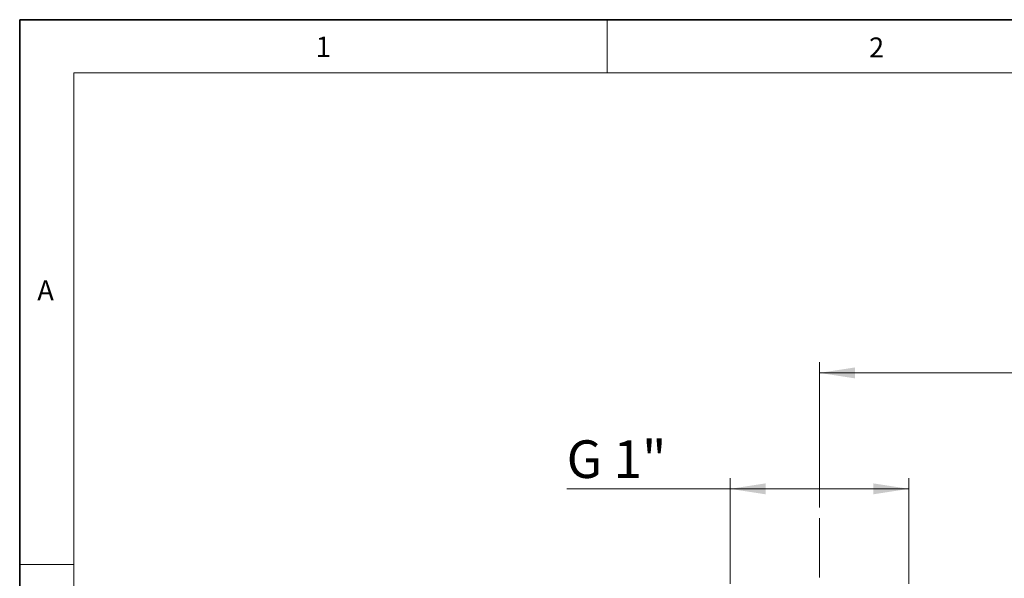
# Model space of a CAD drawing. Units: millimetres. Extents: x 6 to 413, y 7 to 291.
# Drawn here: x 6 to 98, y 239 to 291 of the extents above; entities that cross this region are included whole.
import ezdxf

# ---------------------------------------------------------------- set-up
doc = ezdxf.new("R2010")
doc.units = ezdxf.units.MM
doc.linetypes.add('CENTERX2', pattern=[20.32, 12.7, -2.54, 2.54, -2.54])
doc.styles.add('SLDTEXTSTYLE2', font='TXT', dxfattribs={"width": 0.75})
doc.styles.add('SLDTEXTSTYLE3', font='TXT', dxfattribs={"width": 0.6875})
doc.dimstyles.new('SLDDIMSTYLE3', dxfattribs={"dimtxt": 3.5, "dimasz": 3.302, "dimexe": 0, "dimexo": 0.0625, "dimgap": 0.875, "dimtad": 1, "dimdec": 0, "dimlfac": 2, "dimrnd": 1e-09, "dimzin": 12, "dimdsep": 46, "dimtxsty": 'SLDTEXTSTYLE2', "dimsah": 1, "dimcen": 0.09, "dimadec": 0, "dimazin": 3, "dimtfac": 1, "dimtdec": 0, "dimtofl": 0, "dimtmove": 0, "dimatfit": 3, "dimfxl": 0, "dimfrac": 2, "dimtolj": 1, "dimtzin": 12, "dimarcsym": 0})

# ---------------------------------------------------------------- blocks, each defined once
blk = doc.blocks.new('_D_5')
at = {"color": 7, "linetype": 'Continuous', "lineweight": 0}
for p, q in [((80.623, 245.745), (80.623, 259.256)), ((121.623, 245.827), (121.623, 259.256)), ((80.623, 258.256), (121.623, 258.256))]:
    blk.add_line(p, q, dxfattribs=at)
at = {"color": 7, "linetype": 'Continuous', "lineweight": 18}
for points in [[(80.623, 258.256), (83.925, 257.748), (83.925, 258.764)], [(121.623, 258.256), (118.321, 258.764), (118.321, 257.748)]]:
    blk.add_solid(points, dxfattribs=at)
at = {"color": 7, "linetype": 'Continuous', "lineweight": 18, "insert": (98.537, 262.767), "char_height": 3.5, "attachment_point": 1, "style": 'SLDTEXTSTYLE2'}
blk.add_mtext('82', dxfattribs=at)
blk = doc.blocks.new('_D_8')
at = {"color": 7, "linetype": 'Continuous', "lineweight": 0}
for p, q in [((72.311, 238.627), (72.311, 248.474)), ((88.936, 238.627), (88.936, 248.474)), ((72.311, 247.474), (57.125, 247.474)), ((72.311, 247.474), (88.936, 247.474))]:
    blk.add_line(p, q, dxfattribs=at)
at = {"color": 7, "linetype": 'Continuous', "lineweight": 18}
for points in [[(72.311, 247.474), (75.613, 246.966), (75.613, 247.982)], [(88.936, 247.474), (85.634, 247.982), (85.634, 246.966)]]:
    blk.add_solid(points, dxfattribs=at)
at = {"color": 7, "linetype": 'Continuous', "lineweight": 18, "insert": (57.125, 251.985), "char_height": 3.5, "attachment_point": 1, "style": 'SLDTEXTSTYLE3'}
blk.add_mtext('G 1"', dxfattribs=at)

msp = doc.modelspace()

# ---------------------------------------------------------------- linework, layer by layer
at = {"color": 7, "linetype": 'Continuous', "lineweight": 35}
for p, q in [((6.2734, 291.1062), (6.2734, 7.1062)), ((413.064, 291.1062), (6.2734, 291.1062))]:
    msp.add_line(p, q, dxfattribs=at)
at = {"color": 7, "linetype": 'Continuous', "lineweight": 18}
for p, q in [((60.8973, 291.1062), (60.8973, 286.1523)), ((408.1446, 286.1523), (11.2973, 286.1523)), ((11.2973, 286.1523), (11.2973, 12.1436)), ((6.2734, 240.4523), (11.2973, 240.4523))]:
    msp.add_line(p, q, dxfattribs=at)
at = {"color": 7, "linetype": 'CENTERX2', "lineweight": 18, "ltscale": 2.5}
msp.add_line((80.6234, 239.2209), (80.6234, 244.745), dxfattribs=at)

# ---------------------------------------------------------------- texts
at = {"color": 7, "linetype": 'Continuous', "lineweight": 0, "attachment_point": 1, "style": 'SLDTEXTSTYLE2'}
for s, insert, char_height in [('1', (33.7775, 289.5294), 1.9), ('2', (85.2374, 289.4501), 1.8521), ('A', (7.9135, 266.8624), 1.8521)]:
    msp.add_mtext(s, dxfattribs=dict(at, insert=insert, char_height=char_height))

# ---------------------------------------------------------------- dimensions: what is measured, and where the dimension line sits
at = {"color": 7, "linetype": 'Continuous', "lineweight": 18}
for base, p1, p2, picture, middle in [((121.6234, 258.2556), (80.6234, 244.745), (121.6234, 244.8273), '_D_5', (101.1234, 258.2556)), ((88.9359, 247.4735), (72.3109, 237.6267), (88.9359, 237.6267), '_D_8', (61.8212, 247.4735))]:
    dim = msp.add_linear_dim(base=base, p1=p1, p2=p2, dimstyle='SLDDIMSTYLE3', dxfattribs=at)
    dim.commit()
    dim.dimension.update_dxf_attribs({"geometry": picture, "text_midpoint": middle, "dimtype": 160})

doc.saveas('drawing.dxf')
